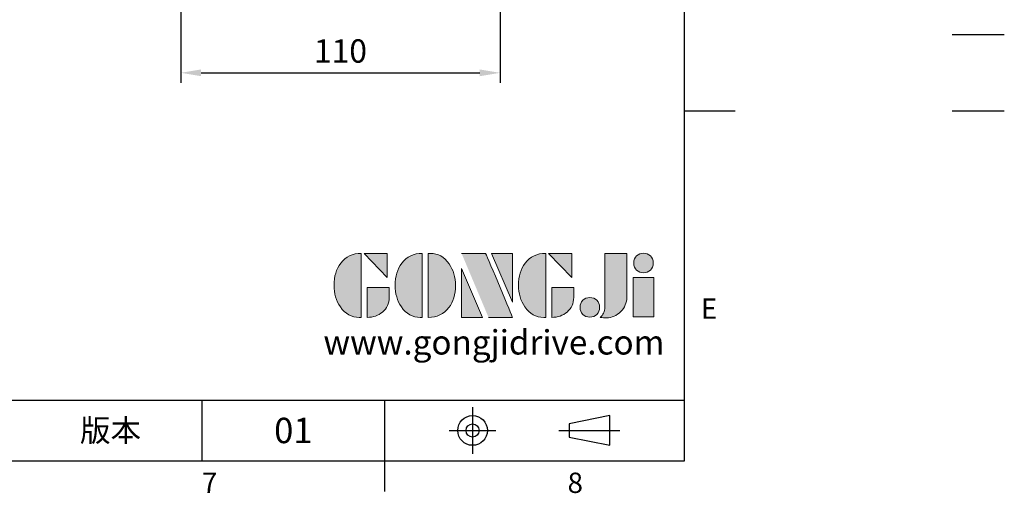
# Model space of a CAD drawing. Units: millimetres. Extents: x -24 to 1073, y -14 to 686.
# Drawn here: x 733 to 1073, y -11 to 152 of the extents above; entities that cross this region are included whole.
import ezdxf
from ezdxf.enums import TextEntityAlignment as Align

# ---------------------------------------------------------------- set-up
doc = ezdxf.new("R2010")
doc.units = ezdxf.units.MM
doc.header["$LTSCALE"] = 17.5
doc.linetypes.add('CENTER', pattern=[2, 1.25, -0.25, 0.25, -0.25])
for name, color, linetype in [('DIM', 3, 'Continuous'), ('Layer 1', 7, 'Continuous'), ('MAIN', 7, 'Continuous'), ('THIN', 1, 'Continuous'), ('TXT', 4, 'Continuous')]:
    doc.layers.add(name, color=color, linetype=linetype)
doc.styles.add('ATTDEF', font='txt')
doc.styles.get("Standard").update_dxf_attribs({"font": 'simplex.shx', "bigfont": 'chineset.shx'})
doc.dimstyles.new('L', dxfattribs={"dimscale": 3.5, "dimtxt": 2.3, "dimasz": 2, "dimexe": 1, "dimexo": 1, "dimgap": 1, "dimtad": 1, "dimdsep": 46, "dimtxsty": 'Standard', "dimcen": 0, "dimclrd": 256, "dimclre": 256, "dimclrt": 256, "dimazin": 2, "dimtfac": 0.6, "dimtmove": 0, "dimatfit": 3, "dimfxl": 0, "dimtolj": 1, "dimarcsym": 0})

# ---------------------------------------------------------------- blocks, each defined once
blk = doc.blocks.new('block 2')
at = {"layer": 'Layer 1'}
h = blk.add_hatch(color=156, dxfattribs=at)
h.dxf.hatch_style = 2
edge = h.paths.add_edge_path()
edge.add_spline(control_points=[(206.71, 249.95), (206.71, 252.39), (207.32, 254.41), (208.54, 256.02), (209.9, 257.78), (211.76, 258.67), (214.12, 258.67), (214.12, 258.67), (214.12, 241.24), (214.12, 241.24), (214.12, 241.24), (213.58, 241.24), (213.58, 241.24), (211.47, 241.24), (209.76, 242.19), (208.45, 244.1), (207.29, 245.79), (206.71, 247.74), (206.71, 249.95)], knot_values=[0, 0, 0, 0, 1, 1, 1, 2, 2, 2, 3, 3, 3, 4, 4, 4, 5, 5, 5, 6, 6, 6, 6], degree=3, periodic=0)
h = blk.add_hatch(color=156, dxfattribs=at)
h.dxf.hatch_style = 2
h.paths.add_polyline_path([(221.19, 258.67), (221.19, 252.1), (214.92, 258.67)])
h = blk.add_hatch(color=156, dxfattribs=at)
h.dxf.hatch_style = 2
edge = h.paths.add_edge_path()
edge.add_spline(control_points=[(223.34, 249.95), (223.34, 252.39), (223.95, 254.41), (225.17, 256.02), (226.53, 257.78), (228.39, 258.67), (230.75, 258.67), (230.75, 258.67), (230.75, 241.24), (230.75, 241.24), (230.75, 241.24), (230.2, 241.24), (230.2, 241.24), (228.07, 241.24), (226.35, 242.19), (225.06, 244.1), (223.91, 245.78), (223.34, 247.73), (223.34, 249.95)], knot_values=[0, 0, 0, 0, 1, 1, 1, 2, 2, 2, 3, 3, 3, 4, 4, 4, 5, 5, 5, 6, 6, 6, 6], degree=3, periodic=0)
h = blk.add_hatch(color=156, dxfattribs=at)
h.dxf.hatch_style = 2
edge = h.paths.add_edge_path()
edge.add_spline(control_points=[(232.38, 258.67), (232.38, 258.67), (232.93, 258.67), (232.93, 258.67), (235.03, 258.67), (236.74, 257.72), (238.05, 255.81), (239.21, 254.12), (239.79, 252.17), (239.79, 249.95), (239.79, 247.51), (239.18, 245.49), (237.96, 243.89), (236.6, 242.12), (234.74, 241.24), (232.38, 241.24), (232.38, 241.24), (232.38, 258.67), (232.38, 258.67)], knot_values=[0, 0, 0, 0, 1, 1, 1, 2, 2, 2, 3, 3, 3, 4, 4, 4, 5, 5, 5, 6, 6, 6, 6], degree=3, periodic=0)
h = blk.add_hatch(color=156, dxfattribs=at)
h.dxf.hatch_style = 2
edge = h.paths.add_edge_path()
edge.add_spline(control_points=[(241.44, 258.67), (241.44, 258.67), (247.98, 258.67), (247.98, 258.67), (248.74, 257.05), (255.32, 241.24), (255.32, 241.24), (255.32, 241.24), (248.78, 241.24), (248.78, 241.24)], knot_values=[0, 0, 0, 0, 0.352778, 0.352778, 0.352778, 0.705556, 0.705556, 0.705556, 1.058333, 1.058333, 1.058333, 1.058333], degree=3, periodic=0)
edge.add_line((248.78, 241.24), (241.44, 258.67))
h = blk.add_hatch(color=156, dxfattribs=at)
h.dxf.hatch_style = 2
h.paths.add_polyline_path([(255.32, 258.67), (255.32, 245.36), (249.6, 258.67)])
h = blk.add_hatch(color=156, dxfattribs=at)
h.dxf.hatch_style = 2
edge = h.paths.add_edge_path()
edge.add_spline(control_points=[(256.94, 249.95), (256.94, 252.39), (257.55, 254.41), (258.77, 256.02), (260.13, 257.78), (261.99, 258.67), (264.35, 258.67), (264.35, 258.67), (264.35, 241.24), (264.35, 241.24), (264.35, 241.24), (263.8, 241.24), (263.8, 241.24), (261.7, 241.24), (259.99, 242.19), (258.68, 244.1), (257.52, 245.79), (256.94, 247.74), (256.94, 249.95)], knot_values=[0, 0, 0, 0, 1, 1, 1, 2, 2, 2, 3, 3, 3, 4, 4, 4, 5, 5, 5, 6, 6, 6, 6], degree=3, periodic=0)
h = blk.add_hatch(color=156, dxfattribs=at)
h.dxf.hatch_style = 2
h.paths.add_polyline_path([(271.42, 258.67), (271.42, 252.1), (265.15, 258.67)])
h = blk.add_hatch(color=156, dxfattribs=at)
h.dxf.hatch_style = 2
edge = h.paths.add_edge_path()
edge.add_spline(control_points=[(279.19, 241.24), (279.6, 241.56), (279.91, 241.96), (280.11, 242.43), (280.32, 242.9), (280.42, 243.42), (280.42, 243.98), (280.42, 243.98), (280.42, 258.67), (280.42, 258.67), (280.42, 258.67), (286.42, 258.67), (286.42, 258.67), (286.42, 258.67), (286.42, 246.68), (286.42, 246.68), (286.42, 245.22), (285.86, 243.93), (284.76, 242.81), (283.65, 241.69), (282.37, 241.12), (280.93, 241.12), (280.64, 241.12), (280.35, 241.13), (280.06, 241.15), (279.77, 241.16), (279.48, 241.19), (279.19, 241.24)], knot_values=[0, 0, 0, 0, 1, 1, 1, 2, 2, 2, 3, 3, 3, 4, 4, 4, 5, 5, 5, 6, 6, 6, 7, 7, 7, 8, 8, 8, 9, 9, 9, 9], degree=3, periodic=0)
h = blk.add_hatch(color=156, dxfattribs=at)
h.dxf.hatch_style = 2
edge = h.paths.add_edge_path()
edge.add_spline(control_points=[(293.62, 256.03), (293.62, 255.21), (293.36, 254.57), (292.84, 254.1), (292.32, 253.63), (291.7, 253.4), (290.98, 253.4), (290.25, 253.4), (289.62, 253.63), (289.1, 254.1), (288.58, 254.57), (288.32, 255.22), (288.32, 256.06), (288.32, 256.92), (288.58, 257.57), (289.09, 258.02), (289.6, 258.47), (290.23, 258.7), (290.98, 258.7), (291.7, 258.7), (292.32, 258.46), (292.84, 257.99), (293.36, 257.53), (293.62, 256.87), (293.62, 256.03)], knot_values=[0, 0, 0, 0, 1, 1, 1, 2, 2, 2, 3, 3, 3, 4, 4, 4, 5, 5, 5, 6, 6, 6, 7, 7, 7, 8, 8, 8, 8], degree=3, periodic=0)
h = blk.add_hatch(color=156, dxfattribs=at)
h.dxf.hatch_style = 2
h.paths.add_polyline_path([(241.44, 254.52), (247.15, 241.24), (241.44, 241.24)])
h = blk.add_hatch(color=156, dxfattribs=at)
h.dxf.hatch_style = 2
h.paths.add_polyline_path([(288.18, 252.09), (293.79, 252.09), (293.79, 241.35), (288.18, 241.35)])
h = blk.add_hatch(color=156, dxfattribs=at)
h.dxf.hatch_style = 2
edge = h.paths.add_edge_path()
edge.add_spline(control_points=[(215.75, 249.38), (215.75, 249.38), (221.74, 249.38), (221.74, 249.38), (221.74, 249.38), (221.74, 246.67), (221.74, 246.67), (221.74, 245.03), (221.14, 243.7), (219.93, 242.68), (218.81, 241.72), (217.41, 241.24), (215.75, 241.24), (215.75, 241.24), (215.75, 249.38), (215.75, 249.38)], knot_values=[0, 0, 0, 0, 1, 1, 1, 2, 2, 2, 3, 3, 3, 4, 4, 4, 5, 5, 5, 5], degree=3, periodic=0)
h = blk.add_hatch(color=156, dxfattribs=at)
h.dxf.hatch_style = 2
edge = h.paths.add_edge_path()
edge.add_spline(control_points=[(265.97, 249.38), (265.97, 249.38), (271.97, 249.38), (271.97, 249.38), (271.97, 249.38), (271.97, 246.67), (271.97, 246.67), (271.97, 245.03), (271.36, 243.7), (270.16, 242.68), (269.03, 241.72), (267.63, 241.24), (265.97, 241.24), (265.97, 241.24), (265.97, 249.38), (265.97, 249.38)], knot_values=[0, 0, 0, 0, 1, 1, 1, 2, 2, 2, 3, 3, 3, 4, 4, 4, 5, 5, 5, 5], degree=3, periodic=0)
h = blk.add_hatch(color=156, dxfattribs=at)
h.dxf.hatch_style = 2
edge = h.paths.add_edge_path()
edge.add_spline(control_points=[(279, 243.96), (279, 243.18), (278.76, 242.54), (278.27, 242.05), (277.78, 241.57), (277.14, 241.32), (276.35, 241.32), (275.57, 241.32), (274.93, 241.57), (274.44, 242.05), (273.95, 242.54), (273.7, 243.19), (273.7, 243.98), (273.7, 244.77), (273.95, 245.4), (274.44, 245.89), (274.93, 246.38), (275.57, 246.62), (276.35, 246.62), (277.14, 246.62), (277.78, 246.38), (278.27, 245.89), (278.76, 245.4), (279, 244.76), (279, 243.96)], knot_values=[0, 0, 0, 0, 1, 1, 1, 2, 2, 2, 3, 3, 3, 4, 4, 4, 5, 5, 5, 6, 6, 6, 7, 7, 7, 8, 8, 8, 8], degree=3, periodic=0)
at = {"layer": 'Layer 1', "color": 156, "lineweight": 0}
for points in [[(221.19, 258.67), (221.19, 252.1), (214.92, 258.67), (221.19, 258.67)], [(255.32, 258.67), (255.32, 245.36), (249.6, 258.67), (255.32, 258.67)], [(271.42, 258.67), (271.42, 252.1), (265.15, 258.67), (271.42, 258.67)], [(241.44, 254.52), (247.15, 241.24), (241.44, 241.24), (241.44, 254.52)], [(288.18, 252.09), (293.79, 252.09), (293.79, 241.35), (288.18, 241.35), (288.18, 252.09)]]:
    blk.add_lwpolyline(points, dxfattribs=at)
for points, knots in [([(206.71, 249.95), (206.71, 252.39), (207.32, 254.41), (208.54, 256.02), (209.9, 257.78), (211.76, 258.67), (214.12, 258.67), (214.12, 258.67), (214.12, 241.24), (214.12, 241.24), (214.12, 241.24), (213.58, 241.24), (213.58, 241.24), (211.47, 241.24), (209.76, 242.19), (208.45, 244.1), (207.29, 245.79), (206.71, 247.74), (206.71, 249.95)], [0, 0, 0, 0, 1, 1, 1, 2, 2, 2, 3, 3, 3, 4, 4, 4, 5, 5, 5, 6, 6, 6, 6]), ([(223.34, 249.95), (223.34, 252.39), (223.95, 254.41), (225.17, 256.02), (226.53, 257.78), (228.39, 258.67), (230.75, 258.67), (230.75, 258.67), (230.75, 241.24), (230.75, 241.24), (230.75, 241.24), (230.2, 241.24), (230.2, 241.24), (228.07, 241.24), (226.35, 242.19), (225.06, 244.1), (223.91, 245.78), (223.34, 247.73), (223.34, 249.95)], [0, 0, 0, 0, 1, 1, 1, 2, 2, 2, 3, 3, 3, 4, 4, 4, 5, 5, 5, 6, 6, 6, 6]), ([(232.38, 258.67), (232.38, 258.67), (232.93, 258.67), (232.93, 258.67), (235.03, 258.67), (236.74, 257.72), (238.05, 255.81), (239.21, 254.12), (239.79, 252.17), (239.79, 249.95), (239.79, 247.51), (239.18, 245.49), (237.96, 243.89), (236.6, 242.12), (234.74, 241.24), (232.38, 241.24), (232.38, 241.24), (232.38, 258.67), (232.38, 258.67)], [0, 0, 0, 0, 1, 1, 1, 2, 2, 2, 3, 3, 3, 4, 4, 4, 5, 5, 5, 6, 6, 6, 6]), ([(241.44, 258.67), (241.44, 258.67), (247.98, 258.67), (247.98, 258.67), (248.74, 257.05), (255.32, 241.24), (255.32, 241.24), (255.32, 241.24), (248.78, 241.24), (248.78, 241.24)], [0, 0, 0, 0, 1, 1, 1, 2, 2, 2, 3, 3, 3, 3]), ([(256.94, 249.95), (256.94, 252.39), (257.55, 254.41), (258.77, 256.02), (260.13, 257.78), (261.99, 258.67), (264.35, 258.67), (264.35, 258.67), (264.35, 241.24), (264.35, 241.24), (264.35, 241.24), (263.8, 241.24), (263.8, 241.24), (261.7, 241.24), (259.99, 242.19), (258.68, 244.1), (257.52, 245.79), (256.94, 247.74), (256.94, 249.95)], [0, 0, 0, 0, 1, 1, 1, 2, 2, 2, 3, 3, 3, 4, 4, 4, 5, 5, 5, 6, 6, 6, 6]), ([(279.19, 241.24), (279.6, 241.56), (279.91, 241.96), (280.11, 242.43), (280.32, 242.9), (280.42, 243.42), (280.42, 243.98), (280.42, 243.98), (280.42, 258.67), (280.42, 258.67), (280.42, 258.67), (286.42, 258.67), (286.42, 258.67), (286.42, 258.67), (286.42, 246.68), (286.42, 246.68), (286.42, 245.22), (285.86, 243.93), (284.76, 242.81), (283.65, 241.69), (282.37, 241.12), (280.93, 241.12), (280.64, 241.12), (280.35, 241.13), (280.06, 241.15), (279.77, 241.16), (279.48, 241.19), (279.19, 241.24)], [0, 0, 0, 0, 1, 1, 1, 2, 2, 2, 3, 3, 3, 4, 4, 4, 5, 5, 5, 6, 6, 6, 7, 7, 7, 8, 8, 8, 9, 9, 9, 9]), ([(293.62, 256.03), (293.62, 255.21), (293.36, 254.57), (292.84, 254.1), (292.32, 253.63), (291.7, 253.4), (290.98, 253.4), (290.25, 253.4), (289.62, 253.63), (289.1, 254.1), (288.58, 254.57), (288.32, 255.22), (288.32, 256.06), (288.32, 256.92), (288.58, 257.57), (289.09, 258.02), (289.6, 258.47), (290.23, 258.7), (290.98, 258.7), (291.7, 258.7), (292.32, 258.46), (292.84, 257.99), (293.36, 257.53), (293.62, 256.87), (293.62, 256.03)], [0, 0, 0, 0, 1, 1, 1, 2, 2, 2, 3, 3, 3, 4, 4, 4, 5, 5, 5, 6, 6, 6, 7, 7, 7, 8, 8, 8, 8]), ([(215.75, 249.38), (215.75, 249.38), (221.74, 249.38), (221.74, 249.38), (221.74, 249.38), (221.74, 246.67), (221.74, 246.67), (221.74, 245.03), (221.14, 243.7), (219.93, 242.68), (218.81, 241.72), (217.41, 241.24), (215.75, 241.24), (215.75, 241.24), (215.75, 249.38), (215.75, 249.38)], [0, 0, 0, 0, 1, 1, 1, 2, 2, 2, 3, 3, 3, 4, 4, 4, 5, 5, 5, 5]), ([(265.97, 249.38), (265.97, 249.38), (271.97, 249.38), (271.97, 249.38), (271.97, 249.38), (271.97, 246.67), (271.97, 246.67), (271.97, 245.03), (271.36, 243.7), (270.16, 242.68), (269.03, 241.72), (267.63, 241.24), (265.97, 241.24), (265.97, 241.24), (265.97, 249.38), (265.97, 249.38)], [0, 0, 0, 0, 1, 1, 1, 2, 2, 2, 3, 3, 3, 4, 4, 4, 5, 5, 5, 5]), ([(279, 243.96), (279, 243.18), (278.76, 242.54), (278.27, 242.05), (277.78, 241.57), (277.14, 241.32), (276.35, 241.32), (275.57, 241.32), (274.93, 241.57), (274.44, 242.05), (273.95, 242.54), (273.7, 243.19), (273.7, 243.98), (273.7, 244.77), (273.95, 245.4), (274.44, 245.89), (274.93, 246.38), (275.57, 246.62), (276.35, 246.62), (277.14, 246.62), (277.78, 246.38), (278.27, 245.89), (278.76, 245.4), (279, 244.76), (279, 243.96)], [0, 0, 0, 0, 1, 1, 1, 2, 2, 2, 3, 3, 3, 4, 4, 4, 5, 5, 5, 6, 6, 6, 7, 7, 7, 8, 8, 8, 8])]:
    blk.add_open_spline(points, degree=3, knots=knots, dxfattribs=at)
blk = doc.blocks.new('GJA420')
at = {"color": 0}
for p, q in [((275, 0), (275, 192)), ((275, 34.5), (280, 34.5)), ((101.5, 6), (275, 6)), ((227.5, 6), (227.5, 0)), ((245.5, 0), (245.5, 6)), ((0, 0), (275, 0)), ((245.5, -3), (245.5, 0))]:
    blk.add_line(p, q, dxfattribs=at)
at = {"color": 1, "linetype": 'CENTER', "ltscale": 2}
for p, q in [((254.15, 5.3), (254.15, 0.7)), ((251.85, 3), (256.45, 3)), ((262.65, 3), (268.65, 3))]:
    blk.add_line(p, q, dxfattribs=at)
at = {"color": 0}
blk.add_lwpolyline([(263.65, 3.645), (263.65, 2.355), (267.65, 1.539), (267.65, 4.461)], close=True, dxfattribs=at)
for radius in [1.464, 0.645]:
    blk.add_circle((254.15, 3), radius, dxfattribs=at)
at = {"layer": 'THIN'}
blk.add_line((301.37, 42), (306.503, 42), dxfattribs=at)
at = {"layer": 'TXT'}
blk.add_line((301.37, 34.5), (306.503, 34.5), dxfattribs=at)
at = {"layer": 'MAIN', "xscale": 0.3616442767764058, "yscale": 0.3616442767764058, "zscale": 0.3616442767764058}
blk.add_blockref('block 2', (165.748, -73.103), dxfattribs=at)
at = {"color": 0}
for s, p in [('E', (276.631, 14)), ('7', (227.5, -3.155)), ('8', (263.5, -3.155))]:
    blk.add_text(s, height=2, dxfattribs=at).set_placement(p)
at = {"color": 0, "insert": (218.5, 3), "char_height": 2.2, "width": 8, "attachment_point": 5}
blk.add_mtext('\\f標楷體|b0|i0|c136|p65;版本', dxfattribs=at)
at = {"color": 4, "style": 'ATTDEF'}
blk.add_attdef('料號', text='', height=2.5, dxfattribs=at).set_placement((120.5, 3), align=Align.MIDDLE_LEFT)
for tag, p in [('比例', (200.5, 3)), ('版本', (236.5, 3))]:
    blk.add_attdef(tag, text='', height=2.5, dxfattribs=at).set_placement(p, align=Align.MIDDLE_CENTER)
at = {"layer": 'TXT', "color": 0, "insert": (256.25, 11.681), "char_height": 2.4, "width": 29.32576, "attachment_point": 5}
blk.add_mtext('{\\fTimes New Roman|b0|i0|c0|p18;\\C256;www.gongjidrive.com}', dxfattribs=at)
blk = doc.blocks.new('*D136')
at = {"layer": 'DEFPOINTS', "color": 0}
for p in [(788.98, 223), (898.98, 223), (898.98, 133.8)]:
    blk.add_point(p, dxfattribs=at)
at = {"layer": 'DIM', "lineweight": -2}
for p, q in [((788.98, 219.5), (788.98, 130.3)), ((898.98, 219.5), (898.98, 130.3)), ((795.98, 133.8), (891.98, 133.8))]:
    blk.add_line(p, q, dxfattribs=at)
at = {"layer": 'DIM'}
for points in [[(795.98, 134.97), (795.98, 132.64), (788.98, 133.8)], [(891.98, 134.97), (891.98, 132.64), (898.98, 133.8)]]:
    blk.add_solid(points, dxfattribs=at)
at = {"layer": 'DIM', "insert": (843.98, 141.33), "char_height": 8.05, "attachment_point": 5}
blk.add_mtext('\\A1;110', dxfattribs=at)

msp = doc.modelspace()

# ---------------------------------------------------------------- block references
at = {"layer": 'DIM'}
ref = msp.add_blockref('GJA420', (0, 0), dxfattribs=dict(at, xscale=3.5, yscale=3.5, zscale=3.5))
ref.add_attrib('版本', '01', dxfattribs={"layer": '0', "color": 4, "height": 8.75, "style": 'ATTDEF'}).set_placement((827.75, 10.5), align=Align.MIDDLE_CENTER)

# ---------------------------------------------------------------- dimensions: what is measured, and where the dimension line sits
dim = msp.add_linear_dim(base=(898.98117, 133.80223), p1=(788.98117, 223), p2=(898.98117, 223), dimstyle='L', dxfattribs=at)
dim.commit()
dim.dimension.update_dxf_attribs({"geometry": '*D136', "text_midpoint": (843.98117, 141.32723)})

doc.saveas('drawing.dxf')
